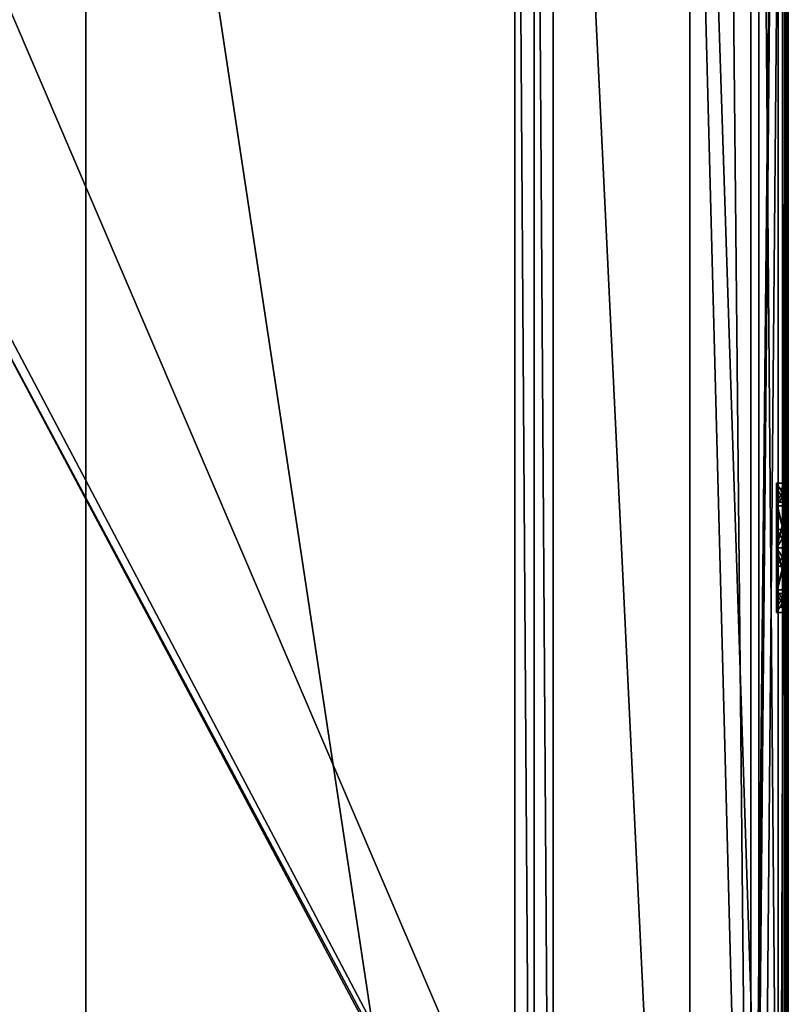
# Model space of a CAD drawing. Units: millimetres. Extents: x -191 to 191, y -260 to 256.
# Drawn here: x 61 to 191, y -77 to 89 of the extents above; entities that cross this region are included whole.
import ezdxf

# ---------------------------------------------------------------- set-up
doc = ezdxf.new("R2010")
doc.units = ezdxf.units.MM
doc.header["$LTSCALE"] = 65.185185
for name, color, linetype in [('10', 7, 'CONTINUOUS'), ('11', 7, 'CONTINUOUS'), ('12', 7, 'CONTINUOUS'), ('13', 7, 'CONTINUOUS'), ('235', 7, 'CONTINUOUS'), ('68', 7, 'CONTINUOUS'), ('73', 7, 'CONTINUOUS'), ('74', 7, 'CONTINUOUS'), ('77', 7, 'CONTINUOUS'), ('8', 7, 'CONTINUOUS'), ('88', 7, 'CONTINUOUS'), ('89', 7, 'CONTINUOUS'), ('9', 7, 'CONTINUOUS'), ('90', 7, 'CONTINUOUS'), ('91', 7, 'CONTINUOUS'), ('92', 7, 'CONTINUOUS'), ('93', 7, 'CONTINUOUS'), ('94', 7, 'CONTINUOUS'), ('95', 7, 'CONTINUOUS'), ('96', 7, 'CONTINUOUS'), ('97', 7, 'CONTINUOUS')]:
    doc.layers.add(name, color=color, linetype=linetype)

msp = doc.modelspace()

# ---------------------------------------------------------------- linework, layer by layer
at = {"layer": '10', "linetype": 'CONTINUOUS'}
for points in [[(191.05, 249, 5.22), (190.68, 240.51, 6.6), (191.05, -249, 5.22), (191.05, 249, 5.22)], [(191.3, 249, 2.69), (191.05, 249, 5.22), (191.3, -249, 2.69), (191.3, 249, 2.69)], [(191.3, -249, 2.69), (191.05, 249, 5.22), (191.05, -249, 5.22), (191.3, -249, 2.69)], [(190.68, 240.51, 6.6), (190.68, -239.85, 6.6), (191.05, -249, 5.22), (190.68, 240.51, 6.6)]]:
    msp.add_3dface(points, dxfattribs=at)
at = {"layer": '11', "linetype": 'CONTINUOUS'}
for points in [[(191.3, 249, 2.69), (191.3, -249, 2.69), (191.3, 214.1, -34.1), (191.3, 249, 2.69)], [(191.3, 203.2, -45), (191.3, 10.9, -100), (191.3, 249, -202.13), (191.3, 203.2, -45)], [(191.3, 7.71, -107.7), (191.3, 0, -110.9), (191.3, 249, -202.13), (191.3, 7.71, -107.7)], [(191.3, 0, -110.9), (191.3, -203.2, -45), (191.3, 249, -202.13), (191.3, 0, -110.9)], [(191.3, 10.9, -100), (191.3, 7.71, -107.7), (191.3, 249, -202.13), (191.3, 10.9, -100)], [(191.3, -206.39, -52.7), (191.3, -214.1, -55.9), (191.3, 249, -202.13), (191.3, -206.39, -52.7)], [(191.3, 249, -202.13), (191.3, -214.1, -55.9), (191.3, -249, -202.13), (191.3, 249, -202.13)], [(191.3, -203.2, -45), (191.3, -206.39, -52.7), (191.3, 249, -202.13), (191.3, -203.2, -45)], [(191.3, 214.1, -34.1), (191.3, -249, 2.69), (191.3, 206.39, -37.3), (191.3, 214.1, -34.1)], [(191.3, 206.39, -37.3), (191.3, -249, 2.69), (191.3, 203.2, -45), (191.3, 206.39, -37.3)], [(191.3, 203.2, -45), (191.3, -249, 2.69), (191.3, 0, -89.1), (191.3, 203.2, -45)], [(191.3, 203.2, -45), (191.3, 0, -89.1), (191.3, 7.71, -92.3), (191.3, 203.2, -45)], [(191.3, 10.9, -100), (191.3, 203.2, -45), (191.3, 7.71, -92.3), (191.3, 10.9, -100)], [(191.3, 10, -100), (191.3, 7.07, -92.93), (191.3, 7.07, -107.07), (191.3, 10, -100)], [(191.3, 3.12, -98.2), (191.3, 3.12, -101.8), (191.3, 7.07, -107.07), (191.3, 3.12, -98.2)], [(191.3, 0, -90), (191.3, 3.12, -98.2), (191.3, 7.07, -107.07), (191.3, 0, -90)], [(191.3, 3.12, -101.8), (191.3, 0, -103.61), (191.3, 7.07, -107.07), (191.3, 3.12, -101.8)], [(191.3, 7.07, -107.07), (191.3, 0, -103.61), (191.3, 0, -110), (191.3, 7.07, -107.07)], [(191.3, 7.07, -92.93), (191.3, 0, -90), (191.3, 7.07, -107.07), (191.3, 7.07, -92.93)], [(191.3, 0, -96.39), (191.3, 3.12, -98.2), (191.3, 0, -90), (191.3, 0, -96.39)], [(191.3, 0, -89.1), (191.3, -249, 2.69), (191.3, -7.71, -92.3), (191.3, 0, -89.1)], [(191.3, -3.12, -98.2), (191.3, 0, -96.39), (191.3, -7.07, -92.93), (191.3, -3.12, -98.2)], [(191.3, -7.07, -92.93), (191.3, 0, -96.39), (191.3, 0, -90), (191.3, -7.07, -92.93)], [(191.3, 0, -103.61), (191.3, -3.12, -101.8), (191.3, 0, -110), (191.3, 0, -103.61)], [(191.3, -3.12, -101.8), (191.3, -7.07, -92.93), (191.3, 0, -110), (191.3, -3.12, -101.8)], [(191.3, 0, -110.9), (191.3, -7.71, -107.7), (191.3, -203.2, -45), (191.3, 0, -110.9)], [(191.3, 0, -110), (191.3, -7.07, -92.93), (191.3, -7.07, -107.07), (191.3, 0, -110)], [(191.3, -3.12, -101.8), (191.3, -3.12, -98.2), (191.3, -7.07, -92.93), (191.3, -3.12, -101.8)], [(191.3, -7.07, -92.93), (191.3, -10, -100), (191.3, -7.07, -107.07), (191.3, -7.07, -92.93)], [(191.3, -7.71, -92.3), (191.3, -249, 2.69), (191.3, -10.9, -100), (191.3, -7.71, -92.3)], [(191.3, -7.71, -107.7), (191.3, -10.9, -100), (191.3, -203.2, -45), (191.3, -7.71, -107.7)], [(191.3, -10.9, -100), (191.3, -249, 2.69), (191.3, -206.39, -37.3), (191.3, -10.9, -100)], [(191.3, -203.2, -45), (191.3, -10.9, -100), (191.3, -206.39, -37.3), (191.3, -203.2, -45)]]:
    msp.add_3dface(points, dxfattribs=at)
at = {"layer": '12', "linetype": 'CONTINUOUS'}
for points in [[(184.95, 201.57, -213.13), (189.6, 249, -208.48), (184.95, -201.57, -213.13), (184.95, 201.57, -213.13)], [(184.95, -201.57, -213.13), (189.6, 249, -208.48), (184.95, -209.43, -213.13), (184.95, -201.57, -213.13)], [(184.95, -209.43, -213.13), (189.6, 249, -208.48), (184.95, -249, -213.13), (184.95, -209.43, -213.13)], [(184.95, -249, -213.13), (189.6, 249, -208.48), (189.6, -249, -208.48), (184.95, -249, -213.13)], [(191.3, 249, -202.13), (191.3, -249, -202.13), (189.6, -249, -208.48), (191.3, 249, -202.13)], [(189.6, 249, -208.48), (191.3, 249, -202.13), (189.6, -249, -208.48), (189.6, 249, -208.48)]]:
    msp.add_3dface(points, dxfattribs=at)
at = {"layer": '13', "linetype": 'CONTINUOUS'}
for points in [[(184.95, 201.57, -213.13), (184.95, -201.57, -213.13), (181.02, 195.37, -215.4), (184.95, 201.57, -213.13)], [(181.02, 195.37, -215.4), (184.95, -201.57, -213.13), (174.67, 193, -219.06), (181.02, 195.37, -215.4)], [(174.67, 193, -219.06), (184.95, -201.57, -213.13), (16.08, 193, -310.62), (174.67, 193, -219.06)], [(16.08, 193, -310.62), (184.95, -201.57, -213.13), (41.17, 70.85, -296.14), (16.08, 193, -310.62)], [(41.17, 70.85, -296.14), (184.95, -201.57, -213.13), (42.66, 64.34, -295.28), (41.17, 70.85, -296.14)], [(184.95, -201.57, -213.13), (181.02, -195.37, -215.4), (42.66, 64.34, -295.28), (184.95, -201.57, -213.13)], [(42.66, 64.34, -295.28), (181.02, -195.37, -215.4), (42.66, -64.14, -295.28), (42.66, 64.34, -295.28)], [(42.66, -64.14, -295.28), (181.02, -195.37, -215.4), (42.24, -67.69, -295.52), (42.66, -64.14, -295.28)], [(42.24, -67.69, -295.52), (181.02, -195.37, -215.4), (41.02, -70.95, -296.23), (42.24, -67.69, -295.52)], [(41.02, -70.95, -296.23), (181.02, -195.37, -215.4), (36.86, -75.63, -298.63), (41.02, -70.95, -296.23)], [(36.86, -75.63, -298.63), (181.02, -195.37, -215.4), (31.22, -77.34, -301.88), (36.86, -75.63, -298.63)]]:
    msp.add_3dface(points, dxfattribs=at)
at = {"layer": '235', "linetype": 'CONTINUOUS'}
for points in [[(145.09, 239.53, 47.82), (145.09, -239.48, 47.82), (148.38, -239.48, 47.73), (145.09, 239.53, 47.82)], [(145.09, 239.53, 47.82), (148.38, -239.48, 47.73), (148.38, 239.53, 47.73), (145.09, 239.53, 47.82)], [(151.55, -239.48, 46.81), (151.55, 239.53, 46.81), (148.38, 239.53, 47.73), (151.55, -239.48, 46.81)], [(148.38, -239.48, 47.73), (151.55, -239.48, 46.81), (148.38, 239.53, 47.73), (148.38, -239.48, 47.73)]]:
    msp.add_3dface(points, dxfattribs=at)
at = {"layer": '68', "linetype": 'CONTINUOUS'}
for points in [[(190.68, -239.85, 6.6), (190.68, 240.51, 6.6), (186.3, -239.48, 6.6), (190.68, -239.85, 6.6)], [(186.3, -239.48, 6.6), (190.68, 240.51, 6.6), (186.3, 239.53, 6.6), (186.3, -239.48, 6.6)]]:
    msp.add_3dface(points, dxfattribs=at)
at = {"layer": '73', "linetype": 'CONTINUOUS'}
for points in [[(186.3, -239.48, 6.6), (186.3, 239.53, 6.6), (186.3, -239.48, 7.62), (186.3, -239.48, 6.6)], [(186.3, 239.53, 6.6), (186.3, 239.53, 7.62), (186.3, -239.48, 7.62), (186.3, 239.53, 6.6)]]:
    msp.add_3dface(points, dxfattribs=at)
at = {"layer": '74', "linetype": 'CONTINUOUS'}
for points in [[(190.3, 239.53, 7.62), (190.3, -239.48, 7.62), (186.3, 239.53, 7.62), (190.3, 239.53, 7.62)], [(186.3, 239.53, 7.62), (190.3, -239.48, 7.62), (186.3, -239.48, 7.62), (186.3, 239.53, 7.62)]]:
    msp.add_3dface(points, dxfattribs=at)
at = {"layer": '77', "linetype": 'CONTINUOUS'}
for points in [[(189.3, 10.9, -100), (189.3, 7.71, -92.29), (189.3, 10, -100), (189.3, 10.9, -100)], [(189.3, 7.71, -107.71), (189.3, 10.9, -100), (189.3, 10, -100), (189.3, 7.71, -107.71)], [(189.3, 10, -100), (189.3, 7.71, -92.29), (189.3, 7.07, -92.93), (189.3, 10, -100)], [(189.3, 7.71, -107.71), (189.3, 10, -100), (189.3, 7.07, -107.07), (189.3, 7.71, -107.71)], [(189.3, 7.71, -92.29), (189.3, 0, -89.1), (189.3, 7.07, -92.93), (189.3, 7.71, -92.29)], [(189.3, 0, -110.9), (189.3, 7.71, -107.71), (189.3, 0, -110), (189.3, 0, -110.9)], [(189.3, 0, -110), (189.3, 7.71, -107.71), (189.3, 7.07, -107.07), (189.3, 0, -110)], [(189.3, 7.07, -92.93), (189.3, 0, -89.1), (189.3, 0, -90), (189.3, 7.07, -92.93)], [(189.3, 3.12, -101.8), (189.3, 3.12, -98.2), (189.3, 0, -96.39), (189.3, 3.12, -101.8)], [(189.3, 0, -103.61), (189.3, 3.12, -101.8), (189.3, 0, -96.39), (189.3, 0, -103.61)], [(189.3, -3.12, -101.8), (189.3, 0, -103.61), (189.3, -3.12, -98.2), (189.3, -3.12, -101.8)], [(189.3, -3.12, -98.2), (189.3, 0, -103.61), (189.3, 0, -96.39), (189.3, -3.12, -98.2)], [(189.3, 0, -89.1), (189.3, -7.71, -92.29), (189.3, 0, -90), (189.3, 0, -89.1)], [(189.3, -7.71, -107.71), (189.3, 0, -110.9), (189.3, -7.07, -107.07), (189.3, -7.71, -107.71)], [(189.3, -7.07, -107.07), (189.3, 0, -110.9), (189.3, 0, -110), (189.3, -7.07, -107.07)], [(189.3, 0, -90), (189.3, -7.71, -92.29), (189.3, -7.07, -92.93), (189.3, 0, -90)], [(189.3, -10, -100), (189.3, -7.71, -107.71), (189.3, -7.07, -107.07), (189.3, -10, -100)], [(189.3, -7.07, -92.93), (189.3, -7.71, -92.29), (189.3, -10, -100), (189.3, -7.07, -92.93)], [(189.3, -10.9, -100), (189.3, -7.71, -107.71), (189.3, -10, -100), (189.3, -10.9, -100)], [(189.3, -7.71, -92.29), (189.3, -10.9, -100), (189.3, -10, -100), (189.3, -7.71, -92.29)]]:
    msp.add_3dface(points, dxfattribs=at)
at = {"layer": '8', "linetype": 'CONTINUOUS'}
for points in [[(0, -239.48, 40.52), (72.63, -239.48, 42.34), (0, 239.53, 40.52), (0, -239.48, 40.52)], [(0, 239.53, 40.52), (72.63, -239.48, 42.34), (72.63, 239.53, 42.34), (0, 239.53, 40.52)], [(145.09, -239.48, 47.82), (145.09, 239.53, 47.82), (72.63, 239.53, 42.34), (145.09, -239.48, 47.82)], [(72.63, -239.48, 42.34), (145.09, -239.48, 47.82), (72.63, 239.53, 42.34), (72.63, -239.48, 42.34)]]:
    msp.add_3dface(points, dxfattribs=at)
at = {"layer": '88', "linetype": 'CONTINUOUS'}
for points in [[(191.3, 3.12, -98.2), (191.3, 0, -96.39), (189.3, 3.12, -98.2), (191.3, 3.12, -98.2)], [(189.3, 3.12, -98.2), (191.3, 0, -96.39), (189.3, 0, -96.39), (189.3, 3.12, -98.2)]]:
    msp.add_3dface(points, dxfattribs=at)
at = {"layer": '89', "linetype": 'CONTINUOUS'}
for points in [[(191.3, 0, -96.39), (191.3, -3.12, -98.2), (189.3, 0, -96.39), (191.3, 0, -96.39)], [(191.3, -3.12, -98.2), (189.3, -3.12, -98.2), (189.3, 0, -96.39), (191.3, -3.12, -98.2)]]:
    msp.add_3dface(points, dxfattribs=at)
at = {"layer": '9', "linetype": 'CONTINUOUS'}
for points in [[(151.55, 239.53, 46.81), (151.55, -239.48, 46.81), (174.68, -239.48, 30.94), (151.55, 239.53, 46.81)], [(174.68, 239.53, 30.94), (151.55, 239.53, 46.81), (174.68, -239.48, 30.94), (174.68, 239.53, 30.94)], [(190.3, 239.53, 7.62), (174.68, 239.53, 30.94), (190.3, -239.48, 7.62), (190.3, 239.53, 7.62)], [(190.3, -239.48, 7.62), (174.68, 239.53, 30.94), (174.68, -239.48, 30.94), (190.3, -239.48, 7.62)]]:
    msp.add_3dface(points, dxfattribs=at)
at = {"layer": '90', "linetype": 'CONTINUOUS'}
for points in [[(191.3, -3.12, -98.2), (191.3, -3.12, -101.8), (189.3, -3.12, -98.2), (191.3, -3.12, -98.2)], [(191.3, -3.12, -101.8), (189.3, -3.12, -101.8), (189.3, -3.12, -98.2), (191.3, -3.12, -101.8)]]:
    msp.add_3dface(points, dxfattribs=at)
at = {"layer": '91', "linetype": 'CONTINUOUS'}
for points in [[(191.3, -3.12, -101.8), (191.3, 0, -103.61), (189.3, -3.12, -101.8), (191.3, -3.12, -101.8)], [(191.3, 0, -103.61), (189.3, 0, -103.61), (189.3, -3.12, -101.8), (191.3, 0, -103.61)]]:
    msp.add_3dface(points, dxfattribs=at)
at = {"layer": '92', "linetype": 'CONTINUOUS'}
for points in [[(191.3, 0, -103.61), (191.3, 3.12, -101.8), (189.3, 0, -103.61), (191.3, 0, -103.61)], [(191.3, 3.12, -101.8), (189.3, 3.12, -101.8), (189.3, 0, -103.61), (191.3, 3.12, -101.8)]]:
    msp.add_3dface(points, dxfattribs=at)
at = {"layer": '93', "linetype": 'CONTINUOUS'}
for points in [[(191.3, 3.12, -101.8), (191.3, 3.12, -98.2), (189.3, 3.12, -101.8), (191.3, 3.12, -101.8)], [(191.3, 3.12, -98.2), (189.3, 3.12, -98.2), (189.3, 3.12, -101.8), (191.3, 3.12, -98.2)]]:
    msp.add_3dface(points, dxfattribs=at)
at = {"layer": '94', "linetype": 'CONTINUOUS'}
for points in [[(191.3, 0, -89.1), (191.3, -7.71, -92.3), (189.3, 0, -89.1), (191.3, 0, -89.1)], [(189.3, 0, -89.1), (191.3, -7.71, -92.3), (189.3, -7.71, -92.29), (189.3, 0, -89.1)], [(191.3, -7.71, -107.7), (191.3, 0, -110.9), (189.3, -7.71, -107.71), (191.3, -7.71, -107.7)], [(191.3, 0, -110.9), (189.3, 0, -110.9), (189.3, -7.71, -107.71), (191.3, 0, -110.9)], [(191.3, -7.71, -92.3), (191.3, -10.9, -100), (189.3, -7.71, -92.29), (191.3, -7.71, -92.3)], [(191.3, -10.9, -100), (191.3, -7.71, -107.7), (189.3, -10.9, -100), (191.3, -10.9, -100)], [(191.3, -10.9, -100), (189.3, -10.9, -100), (189.3, -7.71, -92.29), (191.3, -10.9, -100)], [(191.3, -7.71, -107.7), (189.3, -7.71, -107.71), (189.3, -10.9, -100), (191.3, -7.71, -107.7)]]:
    msp.add_3dface(points, dxfattribs=at)
at = {"layer": '95', "linetype": 'CONTINUOUS'}
for points in [[(191.3, 7.71, -107.7), (191.3, 10.9, -100), (189.3, 7.71, -107.71), (191.3, 7.71, -107.7)], [(191.3, 10.9, -100), (191.3, 7.71, -92.3), (189.3, 10.9, -100), (191.3, 10.9, -100)], [(191.3, 10.9, -100), (189.3, 10.9, -100), (189.3, 7.71, -107.71), (191.3, 10.9, -100)], [(191.3, 7.71, -92.3), (189.3, 7.71, -92.29), (189.3, 10.9, -100), (191.3, 7.71, -92.3)], [(191.3, 7.71, -92.3), (191.3, 0, -89.1), (189.3, 7.71, -92.29), (191.3, 7.71, -92.3)], [(191.3, 0, -89.1), (189.3, 0, -89.1), (189.3, 7.71, -92.29), (191.3, 0, -89.1)], [(191.3, 0, -110.9), (191.3, 7.71, -107.7), (189.3, 0, -110.9), (191.3, 0, -110.9)], [(191.3, 7.71, -107.7), (189.3, 7.71, -107.71), (189.3, 0, -110.9), (191.3, 7.71, -107.7)]]:
    msp.add_3dface(points, dxfattribs=at)
at = {"layer": '96', "linetype": 'CONTINUOUS'}
for points in [[(191.3, 10, -100), (191.3, 7.07, -107.07), (189.3, 10, -100), (191.3, 10, -100)], [(189.3, 10, -100), (191.3, 7.07, -107.07), (189.3, 7.07, -107.07), (189.3, 10, -100)], [(191.3, 7.07, -107.07), (191.3, 0, -110), (189.3, 7.07, -107.07), (191.3, 7.07, -107.07)], [(191.3, 0, -110), (189.3, 0, -110), (189.3, 7.07, -107.07), (191.3, 0, -110)], [(191.3, 0, -110), (191.3, -7.07, -107.07), (189.3, 0, -110), (191.3, 0, -110)], [(191.3, -7.07, -107.07), (189.3, -7.07, -107.07), (189.3, 0, -110), (191.3, -7.07, -107.07)], [(191.3, -7.07, -107.07), (191.3, -10, -100), (189.3, -7.07, -107.07), (191.3, -7.07, -107.07)], [(191.3, -10, -100), (189.3, -10, -100), (189.3, -7.07, -107.07), (191.3, -10, -100)]]:
    msp.add_3dface(points, dxfattribs=at)
at = {"layer": '97', "linetype": 'CONTINUOUS'}
for points in [[(191.3, 7.07, -92.93), (191.3, 10, -100), (189.3, 7.07, -92.93), (191.3, 7.07, -92.93)], [(191.3, 10, -100), (189.3, 10, -100), (189.3, 7.07, -92.93), (191.3, 10, -100)], [(191.3, 0, -90), (191.3, 7.07, -92.93), (189.3, 0, -90), (191.3, 0, -90)], [(191.3, 7.07, -92.93), (189.3, 7.07, -92.93), (189.3, 0, -90), (191.3, 7.07, -92.93)], [(191.3, -7.07, -92.93), (191.3, 0, -90), (189.3, -7.07, -92.93), (191.3, -7.07, -92.93)], [(191.3, 0, -90), (189.3, 0, -90), (189.3, -7.07, -92.93), (191.3, 0, -90)], [(191.3, -10, -100), (191.3, -7.07, -92.93), (189.3, -10, -100), (191.3, -10, -100)], [(191.3, -7.07, -92.93), (189.3, -7.07, -92.93), (189.3, -10, -100), (191.3, -7.07, -92.93)]]:
    msp.add_3dface(points, dxfattribs=at)

doc.saveas('drawing.dxf')
